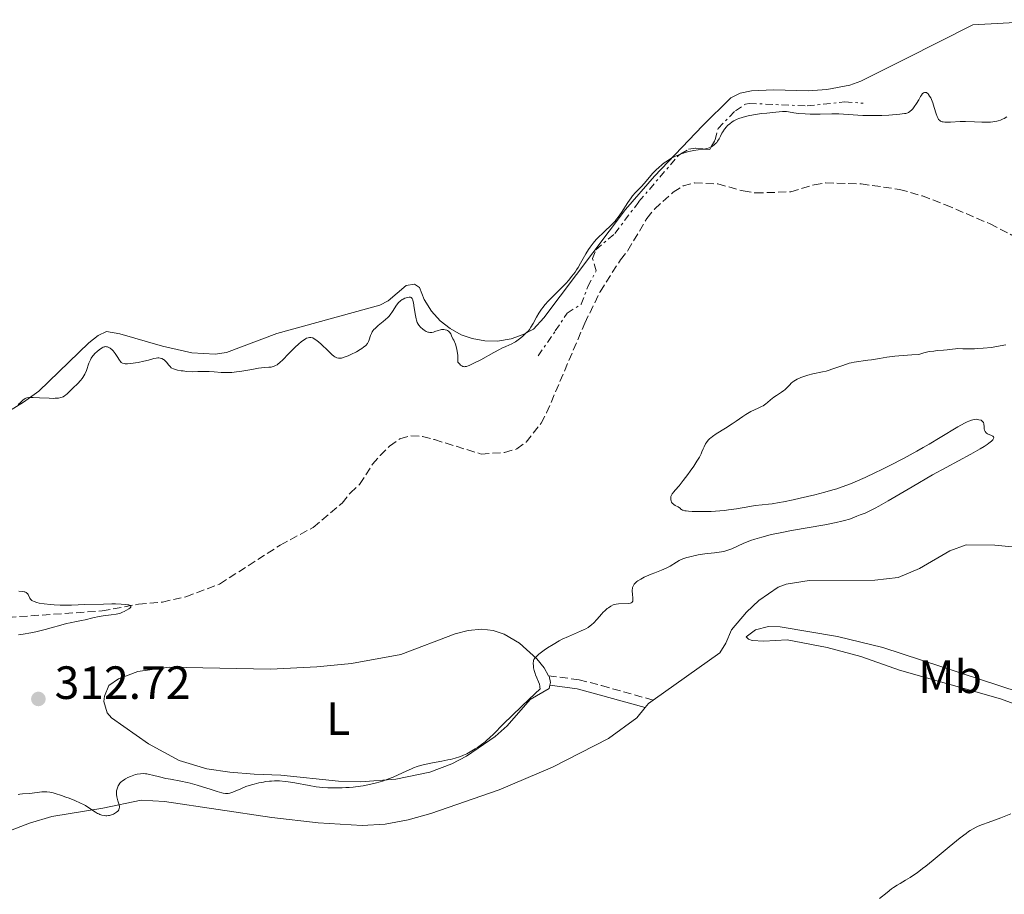
# Model space of a CAD drawing. Units: metres. Extents: x 622302 to 625788, y 4660096 to 4662469.
# Drawn here: x 624021 to 624233, y 4661005 to 4661193 of the extents above; entities that cross this region are included whole.
import ezdxf
from ezdxf.enums import TextEntityAlignment as Align

# ---------------------------------------------------------------- set-up
doc = ezdxf.new("R2010")
doc.units = ezdxf.units.M
doc.header["$MEASUREMENT"] = 0
doc.linetypes.add('DGN Style 3', pattern=[2.435890702152634, 1.739921930109024, -0.6959687720436097])
doc.linetypes.add('DGN Style 7', pattern=[3.4798438602180486, 1.565929737098122, -0.6959687720436097, 0.5219765790327072, -0.6959687720436097])
for name, color, linetype, lineweight in [('Barranco lineal', 142, 'DGN Style 3', 13), ('Camino', 7, 'DGN Style 3', 0), ('Cota de punto acotado terreno', 7, 'Continuous', 0), ('Curva de nivel intermedia', 30, 'Continuous', 0), ('Escarpado', 30, 'DGN Style 7', 0), ('Etiqueta de uso rústico', 92, 'Continuous', 0), ('Línea de cambio de uso (parcela vista)', 92, 'Continuous', 0), ('Margen derecho', 7, 'Continuous', 0), ('Punto acotado terreno (símbolo)', 7, 'Continuous', 0)]:
    doc.layers.add(name, color=color, linetype=linetype, lineweight=lineweight)
doc.styles.add('Style-Arial', font='arial.ttf')

# ---------------------------------------------------------------- blocks, each defined once
blk = doc.blocks.new('5PATER')
at = {"layer": 'Punto acotado terreno (símbolo)', "linetype": 'Continuous', "lineweight": 0}
h = blk.add_hatch(color=51, dxfattribs=at)
edge = h.paths.add_edge_path()
edge.add_ellipse((0, 0), major_axis=(-0.1095731443231308, -0.1110710700762829), ratio=0.9994222409660317, start_angle=0, end_angle=360)

msp = doc.modelspace()

# ---------------------------------------------------------------- linework, layer by layer
at = {"layer": 'Barranco lineal', "color": 142, "linetype": 'DGN Style 3', "lineweight": 13}
msp.add_polyline3d([(624009.2800000003, 4661064.17, 309.6199999999953), (624039.1600000003, 4661066.230000001, 310.1000000000058), (624047, 4661067.680000001, 310.3399999999965), (624052.0999999996, 4661068.119999999, 310.3399999999965), (624057.1799999997, 4661069.27, 310.3399999999965), (624064.3899999997, 4661072, 310.3399999999965), (624077.4100000003, 4661080.350000001, 310.570000000007), (624084.5, 4661084.17, 310.570000000007), (624090.7199999997, 4661089.4, 310.570000000007), (624092.4699999997, 4661091.58, 310.570000000007), (624094.4699999997, 4661093.4, 310.570000000007), (624097.2599999999, 4661097.74, 310.570000000007), (624098.8700000001, 4661099.630000001, 310.570000000007), (624100.8799999999, 4661101.609999999, 310.8099999999977), (624103.1200000001, 4661103.199999999, 310.8099999999977), (624105.4900000002, 4661103.84, 310.8099999999977), (624107.9900000002, 4661103.67, 310.8099999999977), (624110.5300000003, 4661103.01, 311.0500000000029), (624120.5700000003, 4661099.92, 311.0500000000029), (624125.5700000003, 4661100.25, 311.0500000000029), (624128.1900000004, 4661101.01, 311.0500000000029), (624130.2000000002, 4661102.480000001, 311.0500000000029), (624133.4299999997, 4661106.539999999, 311.0500000000029), (624134.6299999999, 4661108.77, 310.820000000007), (624142.8200000003, 4661128.01, 311.0899999999965), (624146.0899999999, 4661134.77, 311.2200000000012), (624150.4500000002, 4661141.600000001, 311.5299999999988), (624152.0599999997, 4661143.619999999, 311.5299999999988), (624156.1299999999, 4661150.51, 311.7599999999948), (624157.8099999997, 4661152.52, 311.7700000000041), (624161.7999999998, 4661156.16, 311.7700000000041), (624163.9299999997, 4661157.51, 311.7700000000041), (624166.3499999996, 4661158.130000001, 311.7700000000041), (624171.3899999997, 4661157.92, 312), (624176.8200000003, 4661156.42, 312), (624179.4400000004, 4661155.99, 312.2400000000052), (624187.0499999998, 4661156.230000001, 312.2400000000052), (624192.0499999998, 4661157.75, 312.4799999999959), (624194.54, 4661158.15, 312.4799999999959), (624202.1500000004, 4661157.939999999, 312.7200000000012), (624210.4199999999, 4661156.76, 312.7200000000012), (624215.3099999997, 4661155.34, 312.9499999999971), (624220.25, 4661153.470000001, 312.9499999999971), (624229.8499999996, 4661149.34, 312.9499999999971), (624234.54, 4661146.92, 312.9499999999971)], dxfattribs=at)
at = {"layer": 'Camino', "color": 7, "linetype": 'DGN Style 3', "lineweight": 0}
msp.add_polyline3d([(624135.0499999998, 4661052.320000002, 315.2400000000052), (624141.5799999988, 4661051.45, 315.9199999999983), (624146.4400000003, 4661050.180000001, 316.6100000000005), (624157.5100000012, 4661047.070000002, 317.3300000000019)], dxfattribs=at)
at = {"layer": 'Curva de nivel intermedia', "color": 30, "linetype": 'Continuous', "lineweight": 0, "flags": 128}
for points, elevation in [([(624169.9788635509, 4661165.888221879), (624170.0199999993, 4661165.909999999), (624170.3400000011, 4661166.109999998), (624170.5100000009, 4661166.230000001), (624170.8399999995, 4661166.52), (624171.1400000014, 4661166.84), (624171.3200000002, 4661167.08), (624171.6500000008, 4661167.579999999), (624171.9600000017, 4661168.189999999), (624172.27, 4661168.800000002), (624172.4600000001, 4661169.13), (624172.8199999998, 4661169.67), (624173.2300000011, 4661170.189999999), (624173.4900000005, 4661170.449999998), (624173.9400000019, 4661170.86), (624174.4900000019, 4661171.249999999), (624174.8000000003, 4661171.449999998), (624175.52, 4661171.81), (624175.9300000013, 4661171.98), (624176.5999999996, 4661172.220000002), (624177.3600000017, 4661172.429999999), (624177.9000000005, 4661172.55), (624179.0300000014, 4661172.769999999), (624180.7900000005, 4661173.029999998), (624181.9200000016, 4661173.16), (624183.8600000017, 4661173.350000001), (624185.280000001, 4661173.449999998), (624185.850000001, 4661173.470000001), (624186.1300000004, 4661173.470000001), (624186.5500000007, 4661173.42), (624187.7100000007, 4661173.189999999), (624188.7200000009, 4661173.06), (624190.1500000015, 4661172.979999999), (624191.24, 4661172.939999999), (624193.3500000001, 4661172.92), (624195.8900000014, 4661172.979999999), (624197.3800000001, 4661172.95), (624199.3499999993, 4661172.829999999), (624202.4900000019, 4661172.65), (624204.1500000004, 4661172.599999999), (624204.9800000018, 4661172.599999999), (624206.5900000012, 4661172.640000001), (624208.0799999998, 4661172.720000001), (624210.4600000003, 4661172.9), (624211.4400000017, 4661173.02), (624211.7800000013, 4661173.079999999), (624212.1700000003, 4661173.189999999), (624212.3300000012, 4661173.27), (624212.6200000017, 4661173.470000001), (624213.0300000008, 4661173.849999999), (624213.2499999999, 4661174.09), (624213.5800000007, 4661174.499999999), (624214.0700000002, 4661175.220000001), (624214.5199999994, 4661176.019999999), (624214.9100000006, 4661176.699999998), (624215.0900000016, 4661176.989999999), (624215.3600000021, 4661177.329999999), (624215.4900000017, 4661177.449999999), (624215.5800000011, 4661177.51), (624215.76, 4661177.59), (624216.0199999993, 4661177.59), (624216.1900000013, 4661177.529999999), (624216.3000000009, 4661177.470000001), (624216.5199999999, 4661177.279999999)], 315.0000000000001), ([(624216.5199999999, 4661177.279999999), (624216.6400000006, 4661177.149999999), (624216.8700000008, 4661176.810000001), (624217.100000001, 4661176.400000001), (624217.2500000009, 4661176.07), (624217.5400000014, 4661175.319999999), (624217.860000001, 4661174.310000001), (624218.2800000012, 4661172.95), (624218.4900000015, 4661172.38), (624218.6900000003, 4661171.970000001), (624218.7999999998, 4661171.800000001), (624218.9899999998, 4661171.59), (624219.2100000011, 4661171.430000001), (624219.3499999996, 4661171.359999998), (624219.570000001, 4661171.289999999), (624219.7400000008, 4661171.249999999), (624220.140000001, 4661171.2), (624220.4900000019, 4661171.189999999), (624221.3300000001, 4661171.2), (624223.410000001, 4661171.300000001), (624224.6000000001, 4661171.32), (624226.4700000009, 4661171.269999999), (624228.1100000015, 4661171.210000001), (624228.8899999994, 4661171.189999999), (624229.9600000001, 4661171.220000001), (624230.4500000018, 4661171.26), (624230.7500000013, 4661171.300000001), (624231.3100000002, 4661171.41), (624231.5800000007, 4661171.48), (624232.0800000012, 4661171.640000001), (624232.5500000007, 4661171.84), (624232.8600000013, 4661171.989999998), (624233.4600000003, 4661172.34)], 315.0000000000001), ([(624163.4549969682, 4661164.38206792), (624163.9999999999, 4661164.57), (624164.3799999999, 4661164.689999999), (624165.1399999998, 4661164.880000001), (624166.2199999995, 4661165.09), (624168.0600000012, 4661165.359999999), (624168.4334748862, 4661165.424024266)], 315.0000000000001), ([(624168.4334748862, 4661165.424024266), (624168.7600000009, 4661165.48), (624169.0600000003, 4661165.55), (624169.560000001, 4661165.699999999), (624169.8499999995, 4661165.819999999), (624169.9788635509, 4661165.888221879)], 315.0000000000001), ([(624143.9500000003, 4661144.330000001), (624144.6000000008, 4661145.189999999), (624145.2900000014, 4661145.989999999), (624145.7499999997, 4661146.480000001), (624146.6700000005, 4661147.38), (624147.3400000011, 4661147.980000001), (624148.2199999995, 4661148.77), (624148.6599999998, 4661149.189999999), (624149.3200000015, 4661149.92), (624149.65, 4661150.33), (624149.9900000021, 4661150.789999999), (624150.6900000017, 4661151.800000001), (624152.0799999996, 4661153.939999999), (624152.7600000014, 4661154.92), (624153.0900000001, 4661155.34), (624153.7400000005, 4661156.099999999), (624154.9699999997, 4661157.390000001), (624155.570000001, 4661158.029999998), (624157.4500000008, 4661160.220000001), (624158.2100000008, 4661161.01), (624158.6300000009, 4661161.4), (624159.4500000012, 4661162.09), (624159.8899999994, 4661162.429999999), (624160.5900000012, 4661162.909999999), (624161.3199999998, 4661163.359999998), (624161.6900000009, 4661163.58), (624162.4500000009, 4661163.96), (624162.8399999999, 4661164.140000001), (624163.420000001, 4661164.369999999), (624163.4549969682, 4661164.38206792)], 315.0000000000001), ([(624103.0800000001, 4661132.689999999), (624103.2499999999, 4661132.830000001), (624103.6100000021, 4661133.079999999), (624103.7900000007, 4661133.189999999), (624104.1500000006, 4661133.359999998), (624104.4900000005, 4661133.49), (624104.7100000017, 4661133.550000001), (624105.0899999995, 4661133.609999998), (624105.3200000019, 4661133.600000001), (624105.4200000003, 4661133.579999999), (624105.5499999999, 4661133.52), (624105.750000001, 4661133.3), (624105.8600000006, 4661133.069999999), (624105.9200000009, 4661132.88), (624106.0300000005, 4661132.399999999), (624106.2100000015, 4661131.3), (624106.4599999996, 4661129.67), (624106.6000000006, 4661128.960000002), (624106.6699999997, 4661128.67), (624106.8300000007, 4661128.189999999), (624107.0200000006, 4661127.810000001), (624107.1700000004, 4661127.599999998), (624107.5500000004, 4661127.189999999), (624108.0399999999, 4661126.74), (624108.3200000015, 4661126.529999999), (624108.7800000019, 4661126.25), (624109.0999999995, 4661126.109999999), (624109.2699999993, 4661126.060000001), (624109.5199999996, 4661126.020000001), (624109.7800000011, 4661126.020000001), (624109.9500000009, 4661126.029999999), (624110.2999999997, 4661126.099999999), (624110.6500000006, 4661126.199999999), (624111.3300000001, 4661126.439999998), (624111.8300000008, 4661126.579999999), (624112.07, 4661126.63), (624112.5400000016, 4661126.65), (624112.820000001, 4661126.609999998), (624113.1699999997, 4661126.51), (624113.3300000007, 4661126.429999999), (624113.5499999997, 4661126.289999999), (624113.6500000001, 4661126.199999999), (624113.790000001, 4661126.060000001), (624114.0200000012, 4661125.720000001), (624114.2300000014, 4661125.32), (624114.5000000017, 4661124.690000001), (624114.6600000005, 4661124.34), (624115.0200000004, 4661123.529999998), (624115.1900000002, 4661123.009999999), (624115.3500000011, 4661122.359999998), (624115.4200000004, 4661121.980000001), (624115.53, 4661121.069999999), (624115.5700000002, 4661120.539999999), (624115.5900000003, 4661119.63), (624115.9600000014, 4661119.189999999), (624116.1400000001, 4661119.02), (624116.4000000017, 4661118.829999999), (624116.640000001, 4661118.730000001), (624116.7700000005, 4661118.7), (624116.9699999995, 4661118.680000001), (624117.1100000002, 4661118.689999999), (624117.4099999998, 4661118.74), (624117.7500000017, 4661118.839999998), (624117.9999999999, 4661118.939999999), (624118.5800000011, 4661119.199999998), (624119.150000001, 4661119.48), (624120.4600000008, 4661120.170000001), (624123.2800000015, 4661121.710000001), (624124.5100000009, 4661122.359999998), (624125.0300000017, 4661122.619999998), (624125.880000001, 4661123.019999999), (624127.1200000016, 4661123.559999999), (624127.6600000003, 4661123.850000001), (624127.9400000019, 4661124.029999998), (624128.530000002, 4661124.439999999), (624129.110000001, 4661124.909999999), (624129.490000001, 4661125.230000001), (624130.1600000014, 4661125.850000001), (624130.7000000002, 4661126.409999999), (624130.9300000004, 4661126.689999999), (624131.240000001, 4661127.130000001), (624131.7100000004, 4661127.92), (624132.4700000006, 4661129.34), (624132.9600000001, 4661130.17), (624133.5400000011, 4661131.050000002), (624133.8800000009, 4661131.489999999), (624134.2400000007, 4661131.939999999), (624135.0499999998, 4661132.84), (624135.9200000016, 4661133.73), (624137.1200000017, 4661134.909999999), (624137.7000000008, 4661135.49), (624138.8099999994, 4661136.640000001), (624139.3300000002, 4661137.220000001), (624140.0600000012, 4661138.099999999), (624140.7400000006, 4661139), (624141.0600000002, 4661139.470000002), (624141.3600000021, 4661139.949999999), (624141.9299999997, 4661140.939999999), (624143.0499999997, 4661142.92), (624143.6300000007, 4661143.869999998), (624143.9500000003, 4661144.330000001)], 315.0000000000001), ([(624050.2699999994, 4661120.42), (624050.75, 4661120.52), (624051.15, 4661120.56), (624051.3400000001, 4661120.550000001), (624051.6100000005, 4661120.52), (624052.0000000016, 4661120.42), (624052.3500000003, 4661120.24), (624052.5100000014, 4661120.119999999), (624052.6699999999, 4661119.989999999), (624052.9600000005, 4661119.67), (624053.5000000015, 4661118.99), (624053.7600000007, 4661118.689999999), (624054.0300000012, 4661118.449999999), (624054.1699999998, 4661118.36), (624054.4900000016, 4661118.199999999), (624054.7300000008, 4661118.109999999), (624055.3400000011, 4661117.96), (624056.11, 4661117.819999999), (624056.5599999991, 4661117.759999999), (624057.29, 4661117.679999999), (624058.4900000005, 4661117.600000001), (624059.74, 4661117.609999999), (624061.4000000006, 4661117.640000001), (624062.1800000007, 4661117.630000002), (624063.2600000004, 4661117.550000001), (624064.7199999999, 4661117.430000001), (624065.5600000003, 4661117.399999999), (624066.0200000008, 4661117.41), (624066.9999999999, 4661117.460000002), (624068.0400000013, 4661117.56), (624068.7300000021, 4661117.640000001), (624070.0300000006, 4661117.83), (624071.2900000013, 4661118.069999999), (624072.7300000007, 4661118.349999999), (624073.4000000014, 4661118.439999999), (624074.0800000008, 4661118.480000001), (624074.9900000005, 4661118.55), (624075.440000002, 4661118.609999998), (624075.8800000001, 4661118.720000001), (624076.1000000014, 4661118.789999999), (624076.420000001, 4661118.930000001), (624076.7300000017, 4661119.100000001), (624076.9300000007, 4661119.240000002), (624077.3399999996, 4661119.560000001), (624077.9499999998, 4661120.13), (624079.2199999995, 4661121.469999999), (624080.1500000015, 4661122.399999999), (624080.6200000009, 4661122.859999999), (624081.3300000017, 4661123.499999999), (624082, 4661124.06), (624082.3200000019, 4661124.300000001), (624082.8300000015, 4661124.649999999), (624083.0700000006, 4661124.779999999), (624083.4300000005, 4661124.909999999), (624083.6800000009, 4661124.949999999), (624083.8000000016, 4661124.949999999), (624083.9900000016, 4661124.939999999), (624084.2500000009, 4661124.88), (624084.3899999994, 4661124.84), (624084.5999999995, 4661124.739999999), (624084.9400000017, 4661124.539999999), (624085.3100000003, 4661124.27), (624086.1200000017, 4661123.579999999), (624087.7800000003, 4661121.980000001), (624088.52, 4661121.289999999), (624088.9400000003, 4661120.949999998), (624089.1400000014, 4661120.819999998), (624089.4200000009, 4661120.67), (624089.5900000007, 4661120.59), (624089.9500000007, 4661120.499999999), (624090.3200000017, 4661120.499999999), (624090.5800000009, 4661120.539999999), (624091.1799999999, 4661120.699999998), (624091.9900000013, 4661121.02), (624092.5800000014, 4661121.279999999), (624093.7800000017, 4661121.890000001), (624094.610000001, 4661122.380000001), (624094.9700000008, 4661122.609999999), (624095.2800000014, 4661122.84), (624095.7799999999, 4661123.26), (624096.1300000009, 4661123.67), (624096.3000000007, 4661123.930000001), (624096.3900000001, 4661124.109999999), (624096.530000001, 4661124.470000001), (624096.7800000012, 4661125.350000001), (624096.9800000002, 4661125.84), (624097.1700000003, 4661126.179999999), (624097.2999999998, 4661126.359999999), (624097.5200000011, 4661126.63), (624097.8000000005, 4661126.909999999), (624098.4700000011, 4661127.509999999), (624099.5000000015, 4661128.349999999), (624100.0100000012, 4661128.789999999), (624100.4900000016, 4661129.25), (624100.7100000007, 4661129.480000001), (624101.0100000004, 4661129.84), (624101.530000001, 4661130.550000001), (624102.3899999993, 4661131.890000001), (624102.6799999999, 4661132.27), (624102.8400000008, 4661132.449999998), (624103.0800000001, 4661132.689999999)], 315.0000000000001), ([(624233.2400000013, 4661123.34), (624231.2600000009, 4661122.980000001), (624230.15, 4661122.819999999), (624228.4000000021, 4661122.640000001), (624227.24, 4661122.569999999), (624226.5, 4661122.529999998), (624225.17, 4661122.5), (624224.0200000012, 4661122.52), (624222.9000000014, 4661122.550000001), (624222.4499999998, 4661122.539999997), (624221.7800000015, 4661122.459999999), (624220.6500000005, 4661122.300000001), (624219.8600000015, 4661122.220000001), (624218.5100000014, 4661122.12), (624217.7400000005, 4661122.039999999), (624216.9100000011, 4661121.930000001), (624216.490000001, 4661121.850000001), (624215.6200000015, 4661121.65), (624215.19, 4661121.519999999), (624214.5400000019, 4661121.289999999), (624213.0800000001, 4661121.230000001), (624212.120000001, 4661121.17), (624210.2600000014, 4661121.009999999), (624209.3700000017, 4661120.91), (624207.6700000009, 4661120.689999999), (624206.1300000009, 4661120.460000001), (624204.3600000006, 4661120.170000001), (624203.6200000007, 4661120.060000001), (624200.6900000004, 4661119.649999999), (624200.0100000009, 4661119.5), (624199.6199999996, 4661119.399999999), (624198.2100000017, 4661118.939999999), (624196.0600000013, 4661118.189999998), (624195.0800000001, 4661117.859999999), (624194.6399999997, 4661117.739999998), (624193.8799999999, 4661117.54), (624191.800000001, 4661117.109999998), (624190.6900000002, 4661116.829999999), (624190.1000000001, 4661116.65), (624189.2300000006, 4661116.34)], 315.0000000000001), ([(624021.1200000005, 4661110.589999998), (624021.5600000008, 4661110.949999998), (624022.1300000007, 4661111.470000002), (624022.4100000003, 4661111.689999998), (624022.6500000015, 4661111.849999999), (624022.7800000012, 4661111.909999999), (624023.0000000002, 4661111.99), (624023.4100000014, 4661112.059999999), (624023.6700000007, 4661112.079999999), (624024.3300000001, 4661112.079999999), (624025.7000000003, 4661112.01), (624027.77, 4661111.9), (624028.7100000011, 4661111.88), (624029.1100000012, 4661111.890000001), (624029.7800000017, 4661111.939999999), (624030.3099999992, 4661112.039999999), (624030.610000001, 4661112.140000001), (624030.7899999998, 4661112.220000001), (624031.1200000006, 4661112.41), (624031.2900000005, 4661112.54), (624031.6400000014, 4661112.84), (624032.8700000007, 4661114.050000001), (624033.9700000006, 4661115.099999999), (624034.5300000014, 4661115.699999998), (624034.8800000001, 4661116.140000001), (624035.0400000011, 4661116.369999998), (624035.2600000001, 4661116.730000001), (624035.4600000014, 4661117.100000001), (624035.7899999999, 4661117.88), (624036.3300000008, 4661119.449999998), (624036.6399999993, 4661120.170000001), (624036.8300000015, 4661120.499999999), (624036.9600000011, 4661120.710000002), (624037.2400000005, 4661121.09), (624037.700000001, 4661121.599999999), (624038.0099999994, 4661121.890000001), (624038.6100000007, 4661122.380000001), (624039.1500000015, 4661122.739999998), (624039.4000000019, 4661122.859999999), (624039.6400000011, 4661122.940000001), (624039.7599999995, 4661122.970000002), (624040.0000000009, 4661122.980000001), (624040.1200000016, 4661122.970000002), (624040.3099999994, 4661122.92), (624040.5000000016, 4661122.849999999), (624040.9000000019, 4661122.619999998), (624041.2900000007, 4661122.300000001), (624041.540000001, 4661122.050000001), (624042.0000000015, 4661121.51), (624042.4300000007, 4661120.869999998), (624042.8799999999, 4661120.099999999), (624043.0900000001, 4661119.8), (624043.28, 4661119.599999999), (624043.3899999995, 4661119.520000001), (624043.5700000006, 4661119.42), (624043.9100000003, 4661119.34), (624044.1200000005, 4661119.319999999), (624044.6400000012, 4661119.319999999), (624045.3099999997, 4661119.369999998), (624046.3600000001, 4661119.5), (624046.9200000011, 4661119.59), (624048.1200000015, 4661119.829999999), (624049.1500000019, 4661120.099999999), (624050.2699999994, 4661120.42)], 315.0000000000001), ([(624189.2300000006, 4661116.34), (624188.4100000003, 4661115.98), (624188.0500000004, 4661115.779999998), (624187.7199999996, 4661115.57), (624187.5200000008, 4661115.42), (624187.1600000008, 4661115.109999998), (624186.8300000001, 4661114.8), (624186.24, 4661114.17), (624185.7900000006, 4661113.74), (624185.5500000014, 4661113.539999999), (624185.0300000008, 4661113.179999999), (624183.9600000001, 4661112.499999999), (624183.4400000015, 4661112.140000001), (624182.7199999995, 4661111.539999999), (624182.0600000002, 4661110.970000001), (624181.7100000015, 4661110.689999999), (624181.1100000002, 4661110.289999999), (624180.7800000017, 4661110.099999999), (624180.0500000007, 4661109.739999999), (624178.5000000017, 4661109.029999998), (624177.7500000007, 4661108.640000001), (624177.400000002, 4661108.429999999), (624176.7200000003, 4661107.98), (624175.320000001, 4661106.960000001), (624174.4900000019, 4661106.390000001), (624173.03, 4661105.480000001), (624171.0400000007, 4661104.24), (624170.2100000014, 4661103.659999999), (624169.8600000006, 4661103.390000002), (624169.6600000015, 4661103.220000002), (624169.3200000018, 4661102.880000002), (624168.9300000007, 4661102.400000001), (624168.7300000017, 4661102.09), (624168.4400000012, 4661101.5), (624168.2600000001, 4661101.050000001), (624167.9800000007, 4661100.369999999), (624167.7999999997, 4661099.980000001), (624167.4199999997, 4661099.260000001), (624167.1800000005, 4661098.84), (624166.8899999999, 4661098.369999998), (624166.2100000004, 4661097.340000001), (624165.4500000007, 4661096.240000002), (624164.9400000009, 4661095.51), (624163.9599999996, 4661094.199999998), (624163.0600000012, 4661093.100000001), (624162.2200000007, 4661092.139999999), (624161.9099999999, 4661091.789999999), (624161.6100000005, 4661091.390000001), (624161.4900000021, 4661091.210000002), (624161.3700000013, 4661090.939999999), (624161.3300000011, 4661090.800000001), (624161.2800000019, 4661090.519999999), (624161.2800000019, 4661090.25), (624161.2999999998, 4661090.109999999), (624161.3400000001, 4661089.899999999), (624161.4600000007, 4661089.59), (624161.6500000008, 4661089.31), (624161.7800000004, 4661089.189999999), (624161.9200000011, 4661089.079999999), (624162.2400000008, 4661088.890000001), (624162.8900000012, 4661088.569999999), (624163.1500000005, 4661088.399999999), (624163.2700000012, 4661088.279999999), (624163.4400000012, 4661088.109999999), (624163.5500000007, 4661088.02), (624163.7699999998, 4661087.899999999), (624163.9200000018, 4661087.84), (624164.3300000007, 4661087.73), (624164.5900000001, 4661087.689999999), (624165.0800000017, 4661087.630000001), (624165.910000001, 4661087.57), (624166.5700000003, 4661087.550000001), (624168.0600000012, 4661087.550000001), (624169.9299999998, 4661087.609999998), (624171.85, 4661087.73), (624172.7999999998, 4661087.820000002), (624173.7000000007, 4661087.92), (624175.3900000004, 4661088.149999999), (624178.2600000004, 4661088.65), (624179.4299999994, 4661088.84), (624180.9100000013, 4661089.01), (624182.2700000004, 4661089.15), (624183.0800000017, 4661089.249999999), (624184.5800000015, 4661089.499999999), (624185.4900000012, 4661089.67), (624187.570000002, 4661090.099999999), (624189.0899999999, 4661090.430000001), (624192.19, 4661091.17), (624194.3800000005, 4661091.739999999), (624196.0999999993, 4661092.220000001), (624196.9100000006, 4661092.470000001), (624198.0900000008, 4661092.859999998), (624199.8900000001, 4661093.529999999), (624200.8600000002, 4661093.930000001), (624203.0000000015, 4661094.88), (624205.2400000012, 4661095.939999999), (624206.4500000004, 4661096.529999999), (624208.3400000014, 4661097.479999999), (624211.2699999996, 4661098.99), (624214.1399999994, 4661100.539999999), (624215.5000000007, 4661101.300000001)], 315.0000000000001), ([(624215.5000000007, 4661101.300000001), (624216.8000000016, 4661102.05), (624219.1600000019, 4661103.449999999), (624222.9400000017, 4661105.74), (624224.3499999997, 4661106.529999999), (624224.9300000009, 4661106.82), (624225.2700000008, 4661106.970000001), (624225.8600000008, 4661107.189999999), (624226.12, 4661107.26), (624226.5600000003, 4661107.350000001), (624226.9100000013, 4661107.380000001), (624227.1200000015, 4661107.359999998), (624227.4700000001, 4661107.300000001), (624227.9100000004, 4661107.159999999), (624228.0900000016, 4661107.059999999), (624228.3100000005, 4661106.869999999), (624228.42, 4661106.71), (624228.4600000002, 4661106.609999999), (624228.5099999994, 4661106.46), (624228.5400000007, 4661106.279999999), (624228.570000002, 4661105.869999997), (624228.61, 4661105.3), (624228.6700000004, 4661105.019999999), (624228.770000001, 4661104.770000001), (624228.8400000002, 4661104.660000001), (624228.9699999999, 4661104.52), (624229.0800000017, 4661104.429999998), (624229.3200000008, 4661104.279999998), (624230.120000001, 4661103.92), (624230.4400000006, 4661103.730000001), (624230.5700000003, 4661103.599999999), (624230.6399999995, 4661103.390000002), (624230.5999999995, 4661103.239999999), (624230.4200000005, 4661102.96), (624230.32, 4661102.850000001), (624230.1299999999, 4661102.67), (624229.5900000012, 4661102.24), (624229.2300000014, 4661101.989999999), (624228.570000002, 4661101.560000001), (624227.7500000016, 4661101.070000002), (624225.6900000009, 4661099.92), (624220.4100000013, 4661097.05), (624217.480000001, 4661095.420000001), (624213.0900000011, 4661092.899999999), (624207.9500000002, 4661089.88), (624205.9600000009, 4661088.739999999), (624205.1600000008, 4661088.300000002), (624203.9200000003, 4661087.650000001), (624203.0500000007, 4661087.249999999), (624201.9600000001, 4661086.830000001), (624201.2699999993, 4661086.560000001), (624200.25, 4661086.149999999), (624199.6300000009, 4661085.939999999), (624198.6200000006, 4661085.63), (624197.9900000002, 4661085.470000001), (624196.8100000002, 4661085.21), (624194.3600000005, 4661084.73), (624187.2300000001, 4661083.470000001), (624184.7900000016, 4661083.009999999), (624183.6600000005, 4661082.779999998), (624182.6300000001, 4661082.55), (624180.8100000008, 4661082.09), (624179.2999999997, 4661081.640000001), (624178.4300000002, 4661081.350000001), (624177.9000000005, 4661081.150000001), (624176.9500000007, 4661080.76), (624174.370000001, 4661079.550000001), (624173.5500000007, 4661079.24), (624173.1100000005, 4661079.109999998), (624172.65, 4661078.999999999), (624171.670000001, 4661078.829999999), (624170.6400000006, 4661078.699999999), (624169.2500000005, 4661078.55), (624168.5700000008, 4661078.470000001), (624167.1300000013, 4661078.240000002), (624166.2500000007, 4661078.070000002), (624165.7099999997, 4661077.939999999), (624164.7599999999, 4661077.680000001), (624163.8900000004, 4661077.390000001), (624163.4000000008, 4661077.179999999), (624163.1000000013, 4661077.039999999), (624162.5200000004, 4661076.720000001), (624161.1200000009, 4661075.829999999), (624160.2800000005, 4661075.38), (624159.3200000017, 4661074.96), (624157.870000001, 4661074.41), (624157.1, 4661074.109999998), (624156.0600000005, 4661073.67), (624155.5599999998, 4661073.439999999), (624154.8500000013, 4661073.08), (624154.240000001, 4661072.710000001), (624153.9800000018, 4661072.519999999), (624153.7600000005, 4661072.329999999), (624153.6300000009, 4661072.21), (624153.4100000019, 4661071.96), (624153.3300000014, 4661071.83), (624153.1900000006, 4661071.569999998), (624153.0900000001, 4661071.289999999), (624153.0499999997, 4661071.090000001), (624153.0200000008, 4661070.679999999), (624153.0200000008, 4661070.42)], 315.0000000000001), ([(624021.2600000012, 4661070.489999999), (624021.980000001, 4661070.429999999), (624022.4000000012, 4661070.34), (624022.5900000011, 4661070.289999999), (624022.8300000003, 4661070.179999999), (624023.0300000014, 4661070.050000001), (624023.1299999999, 4661069.949999998), (624023.2999999997, 4661069.73), (624023.6600000019, 4661068.980000001), (624023.8099999994, 4661068.75), (624023.9099999999, 4661068.640000001), (624024.0900000011, 4661068.48), (624024.2300000017, 4661068.390000001), (624024.5500000014, 4661068.23), (624025.1600000015, 4661068.02), (624025.630000001, 4661067.91), (624026.7500000009, 4661067.730000001), (624028.0899999996, 4661067.59), (624028.8600000008, 4661067.539999999), (624030.1700000007, 4661067.489999999), (624032.5600000002, 4661067.489999999), (624035.4700000002, 4661067.57), (624039.4900000015, 4661067.699999999), (624041.2500000005, 4661067.74), (624042.0100000004, 4661067.74), (624043.2700000011, 4661067.710000001), (624044.2099999998, 4661067.640000001), (624044.6700000003, 4661067.560000001), (624044.9100000017, 4661067.499999999), (624045.0300000003, 4661067.460000001), (624045.2200000001, 4661067.36), (624045.3000000005, 4661067.269999999), (624045.3000000005, 4661067.060000001), (624045.1100000006, 4661066.83), (624044.9200000007, 4661066.67), (624044.4300000012, 4661066.359999998), (624043.8800000013, 4661066.079999999), (624043.5800000017, 4661065.939999999), (624043.0800000011, 4661065.769999999), (624042.510000001, 4661065.609999999), (624042.1900000015, 4661065.539999999), (624041.1000000007, 4661065.369999998), (624039.4199999998, 4661065.149999999), (624038.5300000003, 4661065.009999999), (624037.2000000003, 4661064.74), (624035.5000000015, 4661064.34), (624034.7200000016, 4661064.159999999), (624033.6599999998, 4661063.96), (624032.2900000019, 4661063.689999999), (624031.5499999998, 4661063.52), (624030.3099999992, 4661063.17), (624028.2199999993, 4661062.560000001), (624026.9200000007, 4661062.21), (624024.9100000013, 4661061.73), (624023.8400000005, 4661061.509999998), (624022.2300000013, 4661061.230000001), (624021.2000000009, 4661061.09)], 310), ([(624153.0200000008, 4661070.42), (624153.0600000009, 4661069.890000001), (624153.1600000014, 4661068.88), (624153.1600000014, 4661068.48), (624153.1300000001, 4661068.319999998), (624153.0099999995, 4661068.09), (624152.8100000005, 4661067.939999999), (624152.6400000007, 4661067.880000001), (624152.1800000002, 4661067.82), (624150.0800000014, 4661067.74), (624149.5400000005, 4661067.669999998), (624149.2900000003, 4661067.619999999), (624148.9400000015, 4661067.499999999), (624148.4000000006, 4661067.25), (624147.8799999999, 4661066.92), (624147.6000000003, 4661066.720000001), (624147.16, 4661066.34), (624146.7000000018, 4661065.88), (624146.4600000004, 4661065.619999999), (624145.4200000011, 4661064.350000001), (624144.7700000006, 4661063.67), (624144.2600000009, 4661063.220000001), (624143.9800000016, 4661062.999999999), (624143.5200000012, 4661062.689999999), (624143.0200000005, 4661062.4), (624142.6600000006, 4661062.21), (624141.9000000006, 4661061.850000001), (624139.3200000012, 4661060.76), (624137.9800000001, 4661060.140000001), (624137.3099999997, 4661059.800000001), (624136.0100000009, 4661059.05), (624134.8200000018, 4661058.279999998), (624134.110000001, 4661057.789999999), (624132.9600000001, 4661056.91), (624132.380000001, 4661056.400000001), (624132.1799999998, 4661056.189999999), (624132.0700000003, 4661056.05), (624131.9100000015, 4661055.8), (624131.810000001, 4661055.560000001), (624131.7700000008, 4661055.399999999), (624131.7400000017, 4661055.04), (624131.7800000019, 4661054.390000001), (624131.8300000011, 4661054.029999999), (624131.9500000018, 4661053.430000001), (624132.1399999997, 4661052.810000001), (624132.2600000004, 4661052.489999999), (624132.5300000008, 4661051.84), (624132.9100000008, 4661050.970000001), (624133.0600000005, 4661050.520000001), (624133.17, 4661050.070000002), (624133.1900000002, 4661049.829999999), (624133.2000000014, 4661049.480000001), (624130.8400000011, 4661047.25), (624127.3800000009, 4661043.929999999), (624125.2500000007, 4661041.83), (624123.2800000015, 4661039.82), (624122.3800000009, 4661038.939999999), (624121.8100000008, 4661038.439999999), (624121.4300000009, 4661038.130000001), (624120.6399999997, 4661037.529999999), (624119.7700000001, 4661036.92), (624119.3000000007, 4661036.619999999), (624118.5800000011, 4661036.17), (624117.4700000001, 4661035.56), (624116.7999999997, 4661035.23), (624116.4500000009, 4661035.089999998), (624115.9000000011, 4661034.880000001), (624115.0000000002, 4661034.59), (624113.9699999999, 4661034.330000001), (624113.390000001, 4661034.21), (624112.0900000001, 4661033.970000001), (624110.140000001, 4661033.619999997), (624109.1200000017, 4661033.41), (624108.0900000012, 4661033.159999999), (624107.5700000006, 4661033.019999999), (624106.8100000005, 4661032.779999999), (624106.0599999995, 4661032.509999999), (624105.5700000002, 4661032.310000001), (624104.6, 4661031.890000001), (624101.7000000009, 4661030.550000001), (624100.6900000006, 4661030.130000001), (624100.180000001, 4661029.930000001), (624099.3899999997, 4661029.67), (624098.86, 4661029.5), (624097.7900000016, 4661029.21), (624096.2300000014, 4661028.859999999), (624095.2600000014, 4661028.67), (624093.5700000017, 4661028.42), (624093.0599999997, 4661028.359999998), (624092.2100000003, 4661028.289999999), (624091.5199999998, 4661028.269999999), (624090.6900000004, 4661028.26), (624090.2600000012, 4661028.249999999), (624088.6699999998, 4661028.210000001), (624087.6700000007, 4661028.220000001), (624086.5000000016, 4661028.289999999), (624085.8500000013, 4661028.359999998), (624085.1500000017, 4661028.460000001), (624083.6400000006, 4661028.710000002), (624080.5300000014, 4661029.279999999), (624079.0899999999, 4661029.51)], 315.0000000000001), ([(624079.0899999999, 4661029.51), (624078.4400000017, 4661029.59), (624077.2700000004, 4661029.699999999), (624076.2100000009, 4661029.720000001), (624075.5500000014, 4661029.689999999), (624075.1300000013, 4661029.659999999), (624074.2700000008, 4661029.560000001), (624073.7900000003, 4661029.480000001), (624072.8100000012, 4661029.279999999), (624071.8400000011, 4661029.050000001), (624071.2199999997, 4661028.880000002), (624070.0599999997, 4661028.499999999), (624068.940000002, 4661028.05), (624067.7300000007, 4661027.509999999), (624067.2200000011, 4661027.279999998), (624066.8099999997, 4661027.130000001), (624066.5999999996, 4661027.070000002), (624066.2700000011, 4661027.02), (624065.8900000011, 4661027.02), (624065.6699999998, 4661027.029999998), (624065.1800000003, 4661027.100000001), (624064.8899999997, 4661027.16), (624064.4100000013, 4661027.279999998), (624063.8500000003, 4661027.439999999), (624062.5600000008, 4661027.84), (624059.5900000001, 4661028.79), (624058.0999999992, 4661029.21), (624057.4100000008, 4661029.390000001), (624056.100000001, 4661029.67), (624053.8300000001, 4661030.07), (624052.8399999999, 4661030.260000001), (624051.5200000011, 4661030.56), (624050.0000000012, 4661030.970000002), (624049.3200000017, 4661031.13), (624048.7500000016, 4661031.230000001), (624048.4700000001, 4661031.26), (624048.0499999998, 4661031.289999999), (624047.4100000006, 4661031.26), (624046.72, 4661031.15), (624046.3400000001, 4661031.060000001), (624045.6400000004, 4661030.84), (624045.2699999993, 4661030.699999998), (624044.7199999995, 4661030.460000002), (624044.1900000019, 4661030.180000001), (624043.9400000017, 4661030.029999998), (624043.47, 4661029.689999999), (624043.2599999999, 4661029.5), (624042.9800000006, 4661029.220000001), (624042.7600000014, 4661028.91), (624042.6299999995, 4661028.689999999), (624042.4400000018, 4661028.249999999), (624042.3700000002, 4661028.019999999), (624042.2800000008, 4661027.569999999), (624042.2500000017, 4661027.119999997), (624042.2500000017, 4661026.829999999), (624042.3099999999, 4661026.269999999), (624042.3700000002, 4661025.980000001), (624042.510000001, 4661025.460000002), (624042.7999999993, 4661024.59), (624042.8799999999, 4661024.23), (624042.8900000011, 4661024.069999999), (624042.8500000008, 4661023.759999998), (624042.7300000001, 4661023.480000001), (624042.6000000006, 4661023.309999999), (624042.510000001, 4661023.199999999), (624042.2699999998, 4661022.989999999), (624041.8300000017, 4661022.699999999), (624041.5800000012, 4661022.58), (624041.1699999999, 4661022.42), (624040.7300000018, 4661022.300000001), (624040.5100000006, 4661022.27), (624040.2000000001, 4661022.24), (624040.0000000009, 4661022.24), (624039.5899999997, 4661022.27), (624039.1200000005, 4661022.369999998), (624038.6599999999, 4661022.52), (624038.4400000009, 4661022.619999998), (624038.2100000005, 4661022.739999999), (624037.7700000004, 4661023.000000001), (624036.3399999997, 4661023.970000001), (624035.6, 4661024.409999998), (624035.1900000009, 4661024.63), (624034.5100000014, 4661024.970000001), (624033.3200000002, 4661025.509999999), (624032.0700000006, 4661026.009999999), (624031.4, 4661026.26), (624030.420000001, 4661026.609999998), (624029.0500000007, 4661027.029999998), (624028.6600000019, 4661027.130000001), (624027.9500000011, 4661027.27), (624027.3299999997, 4661027.350000001), (624026.9400000008, 4661027.359999999), (624026.2000000009, 4661027.34), (624023.6100000005, 4661027.050000001), (624022.0500000003, 4661026.970000001), (624021.4700000014, 4661026.890000001), (624021.1500000017, 4661026.82)], 315.0000000000001), ([(624234.3299999998, 4661022.660000001), (624232.1600000017, 4661021.82), (624229.4200000013, 4661020.819999999), (624228.23, 4661020.359999998), (624227.3000000002, 4661019.970000001), (624226.870000001, 4661019.769999999), (624226.2400000007, 4661019.429999999), (624225.5900000003, 4661019.039999997), (624225.2400000016, 4661018.82), (624224.7000000007, 4661018.439999999), (624223.4500000012, 4661017.490000002), (624221.0900000009, 4661015.58), (624217.6200000019, 4661012.699999998), (624216.0599999995, 4661011.42), (624215.370000001, 4661010.880000002), (624214.1799999997, 4661009.980000001), (624213.2099999996, 4661009.300000001), (624212.6599999998, 4661008.939999999), (624211.7200000011, 4661008.38), (624210.5200000008, 4661007.720000001), (624209.8800000015, 4661007.33), (624209.1399999993, 4661006.829999999), (624208.7100000002, 4661006.519999999), (624207.72, 4661005.74), (624206.0900000005, 4661004.470000001)], 319.9999999999999)]:
    msp.add_lwpolyline(points, dxfattribs=dict(at, elevation=elevation))
at = {"layer": 'Escarpado', "color": 30, "linetype": 'DGN Style 7', "lineweight": 0, "elevation": 318.4600000000063, "flags": 128}
msp.add_lwpolyline([(624168.4334748862, 4661165.424024266), (624169.6600000015, 4661165.289999999), (624169.9788635509, 4661165.888221879)], dxfattribs=at)
at = {"layer": 'Escarpado', "color": 30, "linetype": 'DGN Style 7', "lineweight": 0}
for points in [[(624169.9788635509, 4661165.888221879, 318.4600000000063), (624170.7900000004, 4661167.409999999, 318.4600000000063), (624171.4600000009, 4661169.84, 318.4600000000063), (624175.1600000003, 4661173.660000001, 318.6499999999941), (624177.3100000004, 4661175.039999997, 318.7200000000011), (624178.1399999997, 4661175.220000001, 318.7400000000052), (624190.5600000005, 4661174.680000001, 318.929999999993), (624198.6600000008, 4661175.569999999, 318.3399999999966), (624202.5900000003, 4661175.270000001, 317.8999999999941)], [(624163.4549969682, 4661164.38206792, 317.929099999994), (624165.0599999994, 4661165.359999999, 318.2799999999988), (624166.6399999997, 4661165.619999998, 318.4600000000063), (624168.4334748862, 4661165.424024266, 318.4600000000063)], [(624132.8100000002, 4661121.02, 313.6199999999954), (624136.4800000003, 4661126.349999999, 313.8000000000029), (624139.0399999997, 4661130.159999999, 313.520000000004), (624142.0200000014, 4661132.09, 313.1499999999942), (624143.4600000008, 4661135.88, 313.2400000000052), (624145.2800000003, 4661139.289999999, 314.4600000000065), (624144.48, 4661141.91, 315.0099999999947), (624145.1999999997, 4661143.800000001, 315.2899999999935), (624149.2800000012, 4661147.259999999, 315.6699999999983), (624154.4300000012, 4661154.119999998, 316.1300000000046), (624162.9100000013, 4661164.05, 317.8099999999976), (624163.4549969682, 4661164.38206792, 317.929099999994)]]:
    msp.add_polyline3d(points, dxfattribs=at)
at = {"layer": 'Línea de cambio de uso (parcela vista)', "color": 92, "linetype": 'Continuous', "lineweight": 0, "extrusion": (-0.02642361182219905, 0.01011968114688759, 0.9995996122406986), "elevation": 30993.01734383665, "flags": 128}
msp.add_lwpolyline([(-4575976.405036395, -1083695.048977821), (-4575977.439829154, -1083694.695560295), (-4575978.502836308, -1083693.988725243)], dxfattribs=at)
at = {"layer": 'Línea de cambio de uso (parcela vista)', "color": 92, "linetype": 'Continuous', "lineweight": 0}
for points in [[(624245.7000000002, 4661193.199999999, 317.2599999999948), (624226.1200000001, 4661192.060000001, 317.6100000000006), (624211.6600000003, 4661184.789999999, 318.3800000000047), (624202.0700000003, 4661180.01, 318.679999999993), (624199.75, 4661179.130000001, 318.8699999999953), (624194.8099999997, 4661178.220000001, 319.2400000000052), (624190.8200000003, 4661177.91, 319.1199999999953), (624183.3200000003, 4661178.17, 317.1000000000058), (624178.6200000001, 4661177.92, 319.5099999999948), (624176.1600000003, 4661177.430000001, 319.4499999999971), (624174.1799999997, 4661176.42, 318.7100000000065), (624168.1299999999, 4661170.4, 316.3600000000006), (624157.8200000003, 4661159.57, 315.2200000000012), (624151.5499999998, 4661152.470000001, 315.2299999999959), (624134.0499999998, 4661129.15, 314.6699999999983), (624131.7999999998, 4661126.75, 314.1300000000047), (624129.6100000005, 4661125.560000001, 315.0099999999948), (624127.0199999996, 4661124.66, 315.3500000000058), (624124.0700000003, 4661124.180000001, 315.3300000000018), (624121.3399999999, 4661124.220000001, 315.4499999999971), (624118.6500000004, 4661124.710000001, 315.7700000000041), (624116.29, 4661125.550000001, 315.7899999999936), (624113.8899999997, 4661126.869999999, 315.5299999999988), (624111.7400000002, 4661128.560000001, 315.2899999999936), (624109.9100000003, 4661130.59, 315.2899999999936), (624108.3200000003, 4661133.119999999, 315.5), (624107.2999999998, 4661135.65, 315.9199999999983), (624106.25, 4661136.41, 316.0200000000041), (624104.4500000002, 4661136.119999999, 315.9700000000012), (624100.5700000003, 4661132.83, 315.8699999999953), (624098.8200000003, 4661131.880000001, 315.9100000000035), (624076.6600000003, 4661125.800000001, 316.1600000000035), (624065.8600000005, 4661121.730000001, 316.429999999993), (624063.4199999999, 4661121.369999999, 316.179999999993), (624058.4000000004, 4661121.66, 316.1000000000058), (624052.1100000005, 4661123.050000001, 315.3500000000058), (624043, 4661125.74, 315.7200000000012), (624040.1399999997, 4661126.199999999, 315.7700000000041), (624038.3499999996, 4661125.4, 315.9100000000035), (624036.3200000003, 4661123.779999999, 315.8899999999995), (624025.5599999997, 4661113.439999999, 314.2299999999959), (624022.2800000003, 4661111.029999999, 314.3600000000006), (624017.1600000003, 4661107.939999999, 314.7899999999936)], [(624157.5099999999, 4661047.07, 317.3300000000018), (624171.8200000003, 4661057.210000001, 317.7200000000012), (624173.1100000005, 4661059.289999999, 317.6999999999971), (624174.3200000003, 4661062.180000001, 317.7599999999948), (624177.5099999999, 4661065.99, 317.7799999999988), (624180.1699999999, 4661068.49, 317.7899999999936), (624184.3200000003, 4661071.310000001, 317.8500000000058), (624186.0599999997, 4661071.960000001, 317.9400000000023), (624191, 4661072.779999999, 317.9900000000052), (624205.1200000001, 4661072.810000001, 318.320000000007), (624210.0899999999, 4661073.41, 318.2599999999948), (624214.7100000001, 4661075.369999999, 318.5399999999936), (624221.2100000001, 4661079.109999999, 318.7899999999936), (624224.75, 4661080.4, 318.8099999999977), (624230.8700000001, 4661080.33, 318.8899999999995), (624238.2300000006, 4661079.600000001, 319.1199999999953)], [(624066.6200000001, 4661031.57, 314.4400000000023), (624061.6799999997, 4661032.289999999, 314.2799999999988), (624055.6799999997, 4661034.119999999, 314.3500000000058), (624049.1500000004, 4661037.699999999, 313.7100000000065), (624041.1699999999, 4661043.27, 313.0800000000018), (624040.2400000002, 4661044.32, 312.9600000000065), (624039.5599999997, 4661046.779999999, 312.8300000000018), (624039.6600000003, 4661047.939999999, 312.75), (624040.6100000005, 4661050.230000001, 312.6199999999953), (624042.7100000001, 4661051.619999999, 312.5299999999988), (624046.8200000003, 4661053.24, 312.3800000000047), (624053.54, 4661054.130000001, 312.3500000000058), (624075.2999999998, 4661053.730000001, 312.8899999999995), (624085.2699999996, 4661054.220000001, 313.1100000000006), (624092.7300000006, 4661054.960000001, 313.2700000000041), (624103.3099999997, 4661056.850000001, 313.6499999999942), (624114.9699999997, 4661061.32, 313.7899999999936), (624117.75, 4661062, 313.7700000000041), (624120.7199999997, 4661062.289999999, 313.7599999999948), (624123.1299999999, 4661062, 313.8800000000047), (624125.4900000002, 4661061.220000001, 314.0800000000018), (624128.7999999998, 4661059.32, 314.4400000000023), (624132.5, 4661055.930000001, 315.1300000000047), (624134.0700000003, 4661053.970000001, 315.1699999999983), (624135.0499999998, 4661052.32, 315.2400000000052)], [(624272.4500000002, 4661032.539999999, 320.8699999999953), (624269.5999999996, 4661032.75, 320.7899999999936), (624248.2100000001, 4661041.449999999, 319.7599999999948), (624232.0599999997, 4661047.380000001, 319.3699999999953), (624210.4199999999, 4661053.5, 318.6300000000047), (624202.1200000001, 4661056.439999999, 318.4499999999971), (624194.8600000005, 4661058.369999999, 318.2799999999988), (624186.2699999996, 4661060.050000001, 317.9900000000052), (624181.2800000003, 4661059.710000001, 317.8800000000047), (624178.7699999996, 4661059.869999999, 317.8899999999995), (624177.9800000006, 4661060.17, 317.8800000000047), (624177.4500000002, 4661060.680000001, 317.8600000000006), (624179.4400000004, 4661062.130000001, 317.8800000000047), (624182.2599999999, 4661062.869999999, 317.8899999999995), (624184.7699999996, 4661062.789999999, 317.8999999999942), (624197.1100000005, 4661060.720000001, 318.0899999999965), (624206.8499999996, 4661058.390000001, 318.3300000000018), (624240.2300000006, 4661047.439999999, 319.3899999999995), (624261.3899999997, 4661039.699999999, 320.2799999999988), (624267.1900000004, 4661037.369999999, 320.3999999999942), (624269.3600000005, 4661036.109999999, 320.5599999999977), (624272.4400000004, 4661033.32, 320.820000000007), (624272.4500000002, 4661032.539999999, 320.8699999999953)], [(624135.0499999998, 4661052.32, 315.2400000000052), (624135.1399999997, 4661052.180000001, 315.25), (624135.4199999999, 4661050.880000001, 315.2100000000065), (624135.2999999998, 4661050.27, 315.1499999999942)], [(624135.2999999998, 4661050.27, 315.1499999999942), (624135.1799999997, 4661049.59, 315.0800000000018), (624131.0700000003, 4661047.189999999, 315.3899999999995), (624126.1699999999, 4661041.52, 315.2200000000012), (624123.5899999999, 4661039.26, 315.2400000000052), (624117.4299999997, 4661035, 315.1399999999995), (624114.25, 4661033.369999999, 315.1000000000058), (624109.5700000003, 4661031.57, 315.2899999999936), (624102.2100000001, 4661030.060000001, 315.1399999999995), (624094.7100000001, 4661029.52, 314.8600000000006), (624089.9500000002, 4661029.65, 314.8800000000047), (624077.54, 4661030.980000001, 314.6399999999995), (624071.7999999998, 4661031.15, 314.8399999999965), (624066.6200000001, 4661031.57, 314.4400000000023)], [(624018.9299999997, 4661018.84, 315.4199999999983), (624023.5899999999, 4661020.65, 315.429999999993), (624028.3700000001, 4661022.09, 315.429999999993), (624039.2999999998, 4661023.850000001, 314.8300000000018), (624047.5599999997, 4661025.550000001, 315.2599999999948), (624052.5300000003, 4661025.32, 315.429999999993), (624075.5899999999, 4661021.880000001, 316.0200000000041), (624085.5300000003, 4661020.730000001, 316.75), (624095.04, 4661020.15, 316.9400000000023), (624099.9800000006, 4661020.430000001, 316.8000000000029), (624104.8899999997, 4661021.350000001, 316.6600000000035), (624109.7800000003, 4661022.689999999, 316.4100000000035), (624124.4500000002, 4661027.77, 316.7599999999948), (624135.8600000005, 4661032.66, 316.820000000007), (624147.9400000004, 4661038.850000001, 316.929999999993), (624153.9699999997, 4661043.289999999, 317.2599999999948), (624155.7699999996, 4661045.49, 317.3000000000029)]]:
    msp.add_polyline3d(points, dxfattribs=at)
at = {"layer": 'Margen derecho', "color": 7, "linetype": 'Continuous', "lineweight": 0}
msp.add_polyline3d([(624135.3000000002, 4661050.27, 315.1499999999942), (624141.1999999988, 4661049.489999999, 315.8999999999942), (624145.9200000018, 4661048.239999998, 316.4799999999959), (624155.7699999999, 4661045.489999998, 317.300000000003)], dxfattribs=at)

# ---------------------------------------------------------------- block references
at = {"layer": 'Punto acotado terreno (símbolo)', "color": 7, "linetype": 'Continuous', "lineweight": 0, "xscale": 10, "yscale": 10, "zscale": 10}
msp.add_blockref('5PATER', (624025.479999999, 4661047.320000002, 312.7200000000012), dxfattribs=at)

# ---------------------------------------------------------------- texts
at = {"layer": 'Cota de punto acotado terreno', "color": 7, "linetype": 'Continuous', "lineweight": 0, "style": 'Style-Arial'}
msp.add_text('312.72', height=7.000000000000002, dxfattribs=at).set_placement((624028.9799999997, 4661047.320000002, 312.7200000000012))
at = {"layer": 'Etiqueta de uso rústico', "color": 92, "linetype": 'Continuous', "lineweight": 0, "style": 'Style-Arial'}
for s, p in [('Mb', (624221.2702462435, 4661052.090009998, 318.8899999999995)), ('L', (624089.8814203782, 4661043.090009999, 313.9499999999971))]:
    msp.add_text(s, height=7.000000000000002, dxfattribs=at).set_placement(p, align=Align.MIDDLE_CENTER)

doc.saveas('drawing.dxf')
